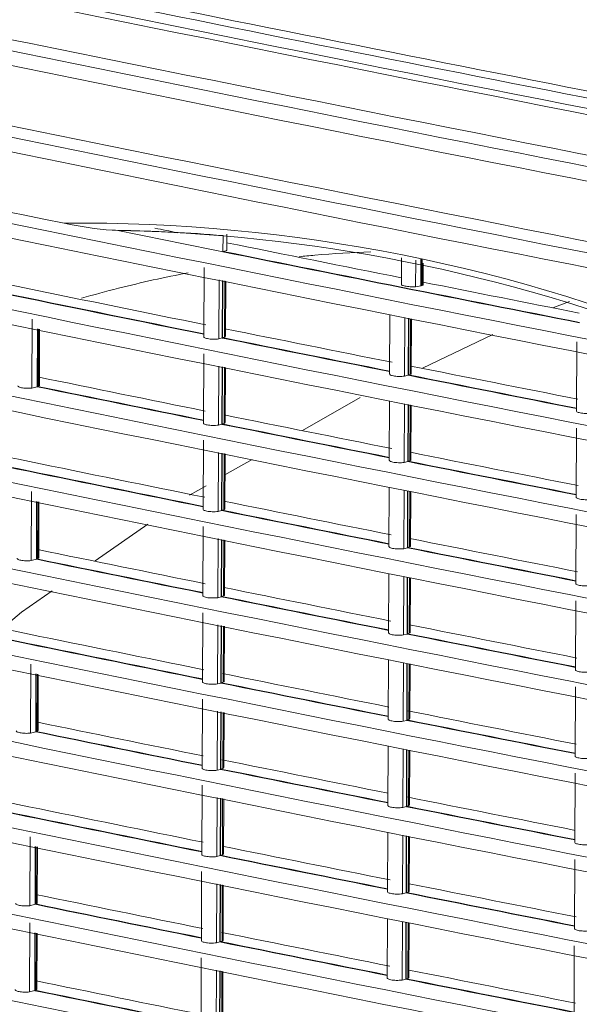
# Model space of a CAD drawing. Units: millimetres. Extents: x 13500 to 22789, y -2104 to 4559.
# Drawn here: x 17207 to 17284, y 376 to 512 of the extents above; entities that cross this region are included whole.
import ezdxf

# ---------------------------------------------------------------- set-up
doc = ezdxf.new("R2010")
doc.units = ezdxf.units.MM
doc.layers.add('DV5_Default', color=7, linetype='Continuous')

msp = doc.modelspace()

# ---------------------------------------------------------------- linework, layer by layer
at = {"layer": 'DV5_Default', "color": 7, "linetype": 'Continuous', "lineweight": 5}
for p, q in [((17220.117, 483.149), (17220.426, 483.087)), ((17220.426, 483.087), (17220.425, 483.086)), ((17234.969, 482.379), (17234.959, 480.141)), ((17234.969, 482.379), (17234.969, 482.379)), ((17235.478, 480.367), (17235.487, 482.565)), ((17234.959, 480.141), (17234.96, 480.141)), ((17234.96, 480.199), (17235.351, 480.294)), ((17234.96, 480.141), (17234.96, 480.199)), ((17259.624, 479.313), (17259.609, 475.641)), ((17262.291, 475.434), (17262.306, 479.146)), ((17262.336, 475.425), (17262.351, 479.136)), ((17262.51, 479.184), (17262.494, 475.463)), ((17232.351, 477.947), (17232.312, 468.409)), ((17261.581, 475.307), (17261.596, 478.986)), ((17262.609, 475.579), (17262.621, 478.577)), ((17234.396, 468.101), (17234.429, 476.264)), ((17234.867, 468.224), (17234.899, 476.167)), ((17234.912, 468.273), (17234.944, 476.158)), ((17235.204, 476.104), (17235.172, 468.337)), ((17235.312, 468.464), (17235.343, 476.076)), ((17262.291, 475.434), (17261.581, 475.307)), ((17262.336, 475.425), (17262.291, 475.434)), ((17262.494, 475.463), (17262.336, 475.425)), ((17282.858, 473.283), (17280.564, 472.412)), ((17258.02, 471.447), (17257.987, 463.259)), ((17260.069, 462.95), (17260.101, 471.045)), ((17260.548, 463.075), (17260.58, 470.953)), ((17260.593, 463.124), (17260.625, 470.944)), ((17208.561, 461.306), (17208.6, 470.844)), ((17260.877, 470.895), (17260.846, 463.186)), ((17260.987, 463.313), (17261.018, 470.868)), ((17209.272, 461.492), (17209.304, 469.491)), ((17209.317, 461.541), (17209.349, 469.482)), ((17209.507, 469.449), (17209.475, 461.579)), ((17209.589, 461.695), (17209.621, 469.426)), ((17234.867, 468.224), (17234.396, 468.101)), ((17234.867, 468.224), (17234.912, 468.215)), ((17235.172, 468.337), (17234.912, 468.273)), ((17272.269, 468.695), (17262.517, 464.07)), ((17283.855, 467.684), (17283.817, 458.148)), ((17232.302, 466.021), (17232.264, 456.484)), ((17234.348, 456.176), (17234.381, 464.338)), ((17234.818, 456.298), (17234.85, 464.241)), ((17234.864, 456.348), (17234.896, 464.232)), ((17235.156, 464.179), (17235.124, 456.411)), ((17235.264, 456.538), (17235.295, 464.15)), ((17260.548, 463.075), (17260.069, 462.95)), ((17260.548, 463.075), (17260.593, 463.066)), ((17260.846, 463.186), (17260.593, 463.124)), ((17209.272, 461.492), (17208.561, 461.306)), ((17209.272, 461.492), (17209.316, 461.482)), ((17209.475, 461.579), (17209.317, 461.541)), ((17253.93, 459.999), (17245.952, 455.428)), ((17257.972, 459.522), (17257.939, 451.333)), ((17260.02, 451.024), (17260.053, 459.119)), ((17260.499, 451.149), (17260.531, 459.027)), ((17260.545, 451.198), (17260.577, 459.018)), ((17260.829, 458.97), (17260.798, 451.26)), ((17260.939, 451.387), (17260.969, 458.942)), ((17234.818, 456.298), (17234.348, 456.176)), ((17234.818, 456.298), (17234.863, 456.289)), ((17235.124, 456.411), (17234.864, 456.348)), ((17283.807, 455.758), (17283.769, 446.222)), ((17232.254, 454.095), (17232.216, 444.558)), ((17234.3, 444.25), (17234.333, 452.412)), ((17234.77, 444.372), (17234.802, 452.315)), ((17234.815, 444.422), (17234.847, 452.306)), ((17235.107, 452.253), (17235.076, 444.485)), ((17235.216, 444.612), (17235.247, 452.224)), ((17239.009, 451.451), (17235.235, 449.289)), ((17260.499, 451.149), (17260.02, 451.024)), ((17260.499, 451.149), (17260.545, 451.14)), ((17260.798, 451.26), (17260.545, 451.198)), ((17208.465, 437.455), (17208.503, 446.992)), ((17232.63, 447.797), (17230.334, 446.482)), ((17257.924, 447.596), (17257.89, 439.407)), ((17259.972, 439.098), (17260.005, 447.194)), ((17260.451, 439.223), (17260.483, 447.101)), ((17260.497, 439.273), (17260.529, 447.092)), ((17260.781, 447.044), (17260.75, 439.334)), ((17260.891, 439.462), (17260.921, 447.017)), ((17209.175, 437.64), (17209.207, 445.639)), ((17209.22, 437.689), (17209.252, 445.63)), ((17209.411, 445.597), (17209.379, 437.728)), ((17209.493, 437.843), (17209.524, 445.574)), ((17234.77, 444.372), (17234.3, 444.25)), ((17234.77, 444.372), (17234.815, 444.363)), ((17235.076, 444.485), (17234.815, 444.422)), ((17283.759, 443.832), (17283.72, 434.296)), ((17224.582, 442.48), (17217.281, 437.398)), ((17232.206, 442.169), (17232.167, 432.632)), ((17234.251, 432.324), (17234.284, 440.486)), ((17234.722, 432.447), (17234.754, 440.39)), ((17234.767, 432.496), (17234.799, 440.38)), ((17235.059, 440.327), (17235.028, 432.559)), ((17235.168, 432.686), (17235.198, 440.298)), ((17260.451, 439.223), (17259.972, 439.098)), ((17260.451, 439.223), (17260.497, 439.214)), ((17260.75, 439.334), (17260.497, 439.273)), ((17209.175, 437.64), (17208.465, 437.455)), ((17209.175, 437.64), (17209.22, 437.631)), ((17209.379, 437.728), (17209.22, 437.689)), ((17257.875, 435.67), (17257.842, 427.481)), ((17259.924, 427.172), (17259.957, 435.268)), ((17260.403, 427.297), (17260.435, 435.175)), ((17260.449, 427.347), (17260.48, 435.167)), ((17260.733, 435.118), (17260.702, 427.408)), ((17260.843, 427.536), (17260.873, 435.091)), ((17211.342, 433.265), (17207.099, 430.312)), ((17234.722, 432.447), (17234.251, 432.324)), ((17234.722, 432.447), (17234.767, 432.438)), ((17235.028, 432.559), (17234.767, 432.496)), ((17283.711, 431.906), (17283.672, 422.37)), ((17207.102, 430.312), (17204.42, 428.079)), ((17232.158, 430.243), (17232.119, 420.706)), ((17234.203, 420.398), (17234.236, 428.56)), ((17234.674, 420.521), (17234.706, 428.464)), ((17234.719, 420.57), (17234.751, 428.455)), ((17235.011, 428.401), (17234.98, 420.633)), ((17235.119, 420.761), (17235.15, 428.372)), ((17260.702, 427.408), (17260.449, 427.347)), ((17260.403, 427.297), (17259.924, 427.172)), ((17260.403, 427.297), (17260.449, 427.288)), ((17257.827, 423.744), (17257.794, 415.555)), ((17259.876, 415.247), (17259.909, 423.342)), ((17208.368, 413.603), (17208.407, 423.14)), ((17260.355, 415.371), (17260.387, 423.25)), ((17260.401, 415.421), (17260.432, 423.241)), ((17260.684, 423.192), (17260.653, 415.482)), ((17260.794, 415.61), (17260.825, 423.165)), ((17209.079, 413.788), (17209.111, 421.788)), ((17209.124, 413.837), (17209.156, 421.778)), ((17209.314, 421.746), (17209.282, 413.876)), ((17209.396, 413.992), (17209.428, 421.722)), ((17234.98, 420.633), (17234.719, 420.57)), ((17234.674, 420.521), (17234.203, 420.398)), ((17234.674, 420.521), (17234.719, 420.512)), ((17283.663, 419.981), (17283.624, 410.444)), ((17232.11, 418.318), (17232.071, 408.78)), ((17234.155, 408.472), (17234.188, 416.634)), ((17234.625, 408.595), (17234.658, 416.538)), ((17234.671, 408.644), (17234.703, 416.529)), ((17234.963, 416.475), (17234.931, 408.708)), ((17235.071, 408.835), (17235.102, 416.447)), ((17260.355, 415.371), (17259.876, 415.247)), ((17260.355, 415.371), (17260.4, 415.362)), ((17260.653, 415.482), (17260.401, 415.421)), ((17209.079, 413.788), (17208.368, 413.603)), ((17209.079, 413.788), (17209.124, 413.779)), ((17209.282, 413.876), (17209.124, 413.837)), ((17257.779, 411.818), (17257.746, 403.63)), ((17259.828, 403.321), (17259.86, 411.416)), ((17260.307, 403.446), (17260.338, 411.324)), ((17260.352, 403.495), (17260.384, 411.315)), ((17260.636, 411.266), (17260.605, 403.556)), ((17260.746, 403.684), (17260.777, 411.239)), ((17234.625, 408.595), (17234.155, 408.472)), ((17234.625, 408.595), (17234.671, 408.586)), ((17234.931, 408.708), (17234.671, 408.644)), ((17283.614, 408.055), (17283.576, 398.519)), ((17232.061, 406.392), (17232.023, 396.855)), ((17234.107, 396.546), (17234.14, 404.709)), ((17234.577, 396.728), (17234.609, 404.612)), ((17234.623, 396.719), (17234.654, 404.603)), ((17234.915, 404.549), (17234.883, 396.782)), ((17235.023, 396.909), (17235.054, 404.521)), ((17260.307, 403.446), (17259.828, 403.321)), ((17260.307, 403.446), (17260.352, 403.437)), ((17260.605, 403.556), (17260.352, 403.495)), ((17208.272, 389.751), (17208.311, 399.289)), ((17257.731, 399.892), (17257.698, 391.704)), ((17259.779, 391.395), (17259.812, 399.49)), ((17260.259, 391.578), (17260.29, 399.398)), ((17260.304, 391.569), (17260.336, 399.389)), ((17260.588, 399.34), (17260.557, 391.631)), ((17260.698, 391.758), (17260.728, 399.313)), ((17208.982, 389.995), (17209.015, 397.936)), ((17209.027, 389.986), (17209.059, 397.927)), ((17209.218, 397.894), (17209.186, 390.024)), ((17209.3, 390.14), (17209.331, 397.871)), ((17234.107, 396.546), (17234.577, 396.669)), ((17234.577, 396.669), (17234.577, 396.728)), ((17234.623, 396.719), (17234.883, 396.782)), ((17283.566, 396.129), (17283.528, 386.593)), ((17232.013, 394.466), (17231.975, 384.929)), ((17234.059, 384.621), (17234.092, 392.783)), ((17234.529, 384.802), (17234.561, 392.686)), ((17234.574, 384.793), (17234.606, 392.677)), ((17234.866, 392.624), (17234.835, 384.856)), ((17234.975, 384.983), (17235.006, 392.595)), ((17259.779, 391.395), (17260.258, 391.52)), ((17260.258, 391.52), (17260.259, 391.578)), ((17260.304, 391.569), (17260.557, 391.631)), ((17208.272, 389.751), (17208.982, 389.937)), ((17208.982, 389.937), (17208.982, 389.995)), ((17209.027, 389.986), (17209.186, 390.024)), ((17257.682, 387.967), (17257.649, 379.778)), ((17208.224, 377.825), (17208.262, 387.363)), ((17259.731, 379.469), (17259.764, 387.564)), ((17260.21, 379.652), (17260.242, 387.472)), ((17260.256, 379.643), (17260.287, 387.463)), ((17260.54, 387.415), (17260.509, 379.705)), ((17260.65, 379.832), (17260.68, 387.387)), ((17208.934, 378.011), (17208.966, 386.01)), ((17208.979, 378.06), (17209.011, 386.001)), ((17209.17, 385.968), (17209.138, 378.099)), ((17209.252, 378.214), (17209.283, 385.945)), ((17234.059, 384.621), (17234.529, 384.743)), ((17234.529, 384.743), (17234.529, 384.802)), ((17234.574, 384.793), (17234.835, 384.856)), ((17283.518, 384.203), (17283.479, 374.667)), ((17231.965, 382.54), (17231.926, 373.003)), ((17234.01, 372.695), (17234.043, 380.857)), ((17234.481, 372.876), (17234.513, 380.761)), ((17234.526, 372.867), (17234.558, 380.751)), ((17234.818, 380.698), (17234.787, 372.93)), ((17234.927, 373.057), (17234.957, 380.669)), ((17259.731, 379.469), (17260.21, 379.594)), ((17260.21, 379.594), (17260.21, 379.652)), ((17260.256, 379.643), (17260.509, 379.705)), ((17208.934, 378.011), (17208.224, 377.825)), ((17208.934, 378.011), (17208.979, 378.002)), ((17209.138, 378.099), (17208.979, 378.06))]:
    msp.add_line(p, q, dxfattribs=at)
for centre, radius, start, end in [((21355.72, 21049.201), 20915.848, 258.0049938, 259.457709), ((21354.963, 21048.608), 20916.01, 258.0048432, 259.4578596), ((19430.465, 11394.257), 11103.494, 257.511212, 259.9514908), ((19432.943, 11402.136), 11112.527, 257.5124463, 259.9502565), ((20494.66, 16719.912), 16540.74, 257.9131761, 259.5495268), ((19209.406, 10273.753), 9969.261, 257.374519, 260.0881838), ((19208.831, 10268.875), 9966.364, 257.3741245, 260.0885784), ((22171.229, 25150.295), 25112.673, 258.5294463, 258.9332522), ((19209.358, 10261.828), 9969.261, 257.374519, 260.0881838), ((20494.612, 16707.986), 16540.74, 257.9131761, 259.5495268), ((19208.783, 10256.95), 9966.364, 257.3741245, 260.0885784), ((19079.325, 9660.238), 9332.892, 258.2451313, 259.2175722), ((19273.27, 10633.287), 10324.117, 258.2918485, 259.1708546), ((19209.309, 10249.902), 9969.261, 257.374519, 260.0881839), ((20306.187, 15789.184), 15614.524, 257.8922844, 258.574401), ((19208.735, 10245.024), 9966.364, 257.3741245, 260.0885783), ((19209.261, 10237.976), 9969.261, 257.374519, 260.0881839), ((19208.686, 10233.098), 9966.364, 257.3741245, 260.0885784), ((19209.213, 10226.05), 9969.261, 257.374519, 260.0881838), ((19208.638, 10221.172), 9966.364, 257.3741245, 260.0885784), ((19209.165, 10214.124), 9969.261, 257.374519, 260.0881839), ((19208.59, 10209.246), 9966.364, 257.3741245, 260.0885783), ((17215.148, 255.873), 228.233, 66.92916, 90.53354), ((17222.808, 527.679), 44.668, 257.34591, 265.95285), ((19208.482, 10240.853), 9956.898, 258.5126718, 258.5306512), ((17257.238, -160.845), 645.064, 93.299046, 93.340079), ((17215.752, 255.698), 227.458, 68.44605, 89.01666), ((19167.115, 10050.637), 9763.586, 258.4991375, 258.586163), ((17217.654, 276.251), 206.854, 85.19851, 89.23239), ((17217.731, 279.64), 203.465, 89.15408, 89.24105), ((17217.629, 275.751), 207.355, 85.20317, 89.14194), ((19208.482, 10240.853), 9956.898, 258.570772, 258.7125439), ((19140.219, 9906.716), 9628.889, 258.2540899, 258.5715537), ((19140.355, 9907.44), 9629.568, 258.254981, 258.5715464), ((19208.795, 10228.013), 9956.072, 258.259223, 258.5512379), ((19207.911, 10253.442), 9970.397, 258.5869316, 258.8757713), ((19207.791, 10252.78), 9969.781, 258.5869228, 258.8757804), ((19208.482, 10240.853), 9956.898, 258.7300548, 258.8568512), ((19209.116, 10202.198), 9969.261, 257.374519, 260.0881839), ((19208.542, 10197.32), 9966.364, 257.3741245, 260.0885784), ((19191.62, 10160.533), 9887.801, 258.586335, 258.7227167), ((19191.62, 10160.474), 9887.8, 258.586335, 258.7227167), ((19208.795, 10228.013), 9956.072, 258.5665455, 258.70231), ((19208.795, 10228.013), 9956.072, 258.7174534, 258.8528795), ((19209.034, 10214.898), 9954.962, 258.4119316, 258.5480584), ((19223.794, 10322.01), 10052.452, 258.7379998, 258.8729396), ((19223.698, 10321.468), 10051.959, 258.7379987, 258.8729451), ((19209.068, 10190.272), 9969.261, 257.374519, 260.0881839), ((19158.971, 9987.168), 9723.16, 258.4328315, 258.5708291), ((19159.143, 9988.073), 9724.023, 258.4328395, 258.5708249), ((19208.494, 10185.394), 9966.364, 257.3741245, 260.0885784), ((19209.034, 10214.898), 9954.962, 258.5634198, 258.6993673), ((19209.221, 10201.621), 9953.683, 258.2602974, 258.5451002), ((19191.571, 10148.548), 9887.8, 258.586335, 258.7227167), ((19191.572, 10148.607), 9887.801, 258.586335, 258.7227167), ((19142.714, 9895.572), 9641.858, 258.2784812, 258.5714195), ((19142.726, 9895.685), 9641.913, 258.2784815, 258.5714181), ((19209.034, 10214.898), 9954.962, 258.7145776, 258.850599), ((19223.746, 10310.084), 10052.452, 258.7379998, 258.8729396), ((19223.65, 10309.542), 10051.959, 258.7379987, 258.8729451), ((19209.02, 10178.347), 9969.261, 257.374519, 260.0881838), ((19208.445, 10173.469), 9966.364, 257.3741245, 260.0885784), ((19209.221, 10201.621), 9953.683, 258.5605042, 258.6963649), ((19191.524, 10136.681), 9887.801, 258.586335, 258.7227167), ((19191.523, 10136.621), 9887.799, 258.586335, 258.7227167), ((19209.221, 10201.621), 9953.683, 258.711566, 258.8475063), ((19209.466, 10188.724), 9952.787, 258.4070922, 258.5428882), ((19223.656, 10297.949), 10052.238, 258.7379993, 258.872942), ((19223.684, 10298.032), 10052.382, 258.738, 258.8729404), ((19208.972, 10166.421), 9969.261, 257.374519, 260.0881839), ((19159.047, 9964.221), 9724.023, 258.4328395, 258.5708249), ((19158.875, 9963.316), 9723.16, 258.4328315, 258.5708291), ((19208.397, 10161.543), 9966.364, 257.3741245, 260.0885783), ((19209.466, 10188.724), 9952.787, 258.5582124, 258.6934733), ((19209.575, 10175.244), 9951.294, 258.2554173, 258.5394235), ((19191.475, 10124.756), 9887.801, 258.586335, 258.7227167), ((19191.475, 10124.696), 9887.8, 258.586335, 258.7227167), ((19142.629, 9871.833), 9641.913, 258.2784815, 258.5714181), ((19142.618, 9871.72), 9641.858, 258.2784812, 258.5714195), ((19209.466, 10188.724), 9952.787, 258.7086666, 258.844537), ((19208.923, 10154.495), 9969.261, 257.374519, 260.0881839), ((19223.608, 10286.023), 10052.238, 258.7379993, 258.872942), ((19223.608, 10285.964), 10052.238, 258.7379993, 258.872942), ((19208.349, 10149.617), 9966.364, 257.3741245, 260.0885784), ((19209.575, 10175.244), 9951.294, 258.5545759, 258.689567), ((19191.427, 10112.83), 9887.801, 258.586335, 258.7227167), ((19191.427, 10112.77), 9887.8, 258.586335, 258.7227167), ((19209.575, 10175.244), 9951.294, 258.7048436, 258.8414547), ((19223.505, 10273.765), 10051.959, 258.7379987, 258.8729451), ((19223.602, 10274.307), 10052.452, 258.7379998, 258.8729396), ((19208.875, 10142.569), 9969.261, 257.374519, 260.0881839), ((19158.95, 9940.369), 9724.023, 258.4328395, 258.5708249), ((19158.778, 9939.465), 9723.16, 258.4328315, 258.5708291), ((19211.126, 10169.09), 9957.266, 258.4025146, 258.5367008), ((19208.301, 10137.691), 9966.364, 257.3741245, 260.0885784), ((19211.126, 10169.09), 9957.266, 258.5518442, 258.6867551), ((19211.407, 10156.661), 9956.838, 258.2515973, 258.5345717), ((19191.379, 10100.903), 9887.8, 258.586335, 258.7227167), ((19191.378, 10100.845), 9887.8, 258.586335, 258.7227167), ((19142.551, 9848.009), 9642.002, 258.2784826, 258.5714159), ((19142.522, 9847.927), 9641.858, 258.2784812, 258.5714195), ((19211.126, 10169.09), 9957.266, 258.7020226, 258.8385524), ((19223.512, 10262.171), 10052.238, 258.7379993, 258.872942), ((19223.511, 10262.112), 10052.238, 258.7379993, 258.872942), ((19208.827, 10130.643), 9969.261, 257.374519, 260.0881839), ((19208.253, 10125.765), 9966.364, 257.3741245, 260.0885784), ((19211.407, 10156.661), 9956.838, 258.5498777, 258.6862289), ((19191.33, 10088.918), 9887.799, 258.5860672, 258.7227157), ((19191.33, 10088.977), 9887.8, 258.586335, 258.7227167), ((19211.407, 10156.661), 9956.838, 258.7016585, 258.8369741), ((19211.724, 10144.508), 9956.686, 258.3964288, 258.5321461), ((19223.463, 10250.186), 10052.237, 258.7377343, 258.8729411), ((19223.463, 10250.245), 10052.238, 258.7379993, 258.872942), ((19208.779, 10118.717), 9969.261, 257.374519, 260.0881839), ((19158.804, 9916.217), 9723.776, 258.4325683, 258.5708268), ((19158.804, 9916.276), 9723.777, 258.432839, 258.5708278), ((19208.204, 10113.839), 9966.364, 257.3741245, 260.0885784), ((19211.724, 10144.508), 9956.686, 258.5474614, 258.6838959), ((19191.282, 10076.993), 9887.799, 258.5860672, 258.7227157), ((19191.282, 10077.051), 9887.8, 258.586335, 258.7227167), ((19211.724, 10144.508), 9956.686, 258.6993349, 258.8345856), ((19208.731, 10106.792), 9969.261, 257.374519, 260.0881838), ((19211.795, 10131.213), 9955.367, 258.3940041, 258.5298133), ((19223.415, 10238.26), 10052.237, 258.7377343, 258.8729411), ((19223.415, 10238.319), 10052.238, 258.7379993, 258.872942), ((19158.85, 9904.811), 9724.247, 258.4328446, 258.5708268), ((19158.785, 9904.433), 9723.921, 258.4328396, 258.5708261), ((19208.156, 10101.914), 9966.364, 257.3741245, 260.0885784)]:
    msp.add_arc(centre, radius, start, end, dxfattribs=at)
for points in [[(17235.351, 480.294), (17235.433, 480.314), (17235.478, 480.34), (17235.478, 480.367)], [(17235.312, 468.464), (17235.312, 468.419), (17235.265, 468.376), (17235.172, 468.337)], [(17260.987, 463.313), (17260.986, 463.268), (17260.939, 463.224), (17260.846, 463.186)], [(17235.264, 456.538), (17235.263, 456.493), (17235.216, 456.45), (17235.124, 456.411)], [(17260.939, 451.387), (17260.938, 451.342), (17260.891, 451.299), (17260.798, 451.26)], [(17235.216, 444.612), (17235.215, 444.568), (17235.168, 444.524), (17235.076, 444.485)], [(17260.89, 439.461), (17260.89, 439.417), (17260.843, 439.373), (17260.75, 439.334)], [(17235.167, 432.686), (17235.167, 432.642), (17235.12, 432.598), (17235.028, 432.559)], [(17260.842, 427.536), (17260.842, 427.491), (17260.794, 427.447), (17260.702, 427.408)], [(17235.119, 420.761), (17235.119, 420.716), (17235.072, 420.672), (17234.98, 420.633)], [(17260.794, 415.61), (17260.794, 415.565), (17260.746, 415.521), (17260.653, 415.482)], [(17235.071, 408.835), (17235.07, 408.79), (17235.024, 408.746), (17234.931, 408.708)], [(17260.746, 403.684), (17260.745, 403.639), (17260.698, 403.595), (17260.605, 403.556)], [(17234.883, 396.782), (17234.975, 396.821), (17235.023, 396.864), (17235.023, 396.908)], [(17260.557, 391.631), (17260.65, 391.67), (17260.697, 391.713), (17260.698, 391.758)], [(17234.835, 384.856), (17234.927, 384.895), (17234.974, 384.938), (17234.975, 384.983)], [(17260.509, 379.705), (17260.602, 379.744), (17260.649, 379.787), (17260.65, 379.832)]]:
    msp.add_open_spline(points, degree=3, dxfattribs=at)
for points, knots in [([(17245.469, 479.464), (17246.202, 479.536), (17249.487, 479.838), (17252.795, 480.045), (17255.372, 480.15)], [0, 0, 0, 0, 0.2234021, 1, 1, 1, 1]), ([(17215.426, 473.721), (17217.113, 474.206), (17221.987, 475.526), (17226.919, 476.624), (17230.159, 477.246)], [0, 0, 0, 0, 0.3474997, 1, 1, 1, 1]), ([(17261.581, 475.307), (17261.458, 475.302), (17261.332, 475.299), (17261.076, 475.301), (17260.946, 475.306), (17260.695, 475.321), (17260.57, 475.332), (17260.34, 475.36), (17260.232, 475.377), (17260.035, 475.415), (17259.95, 475.437), (17259.803, 475.483), (17259.743, 475.508), (17259.656, 475.559), (17259.627, 475.586), (17259.611, 475.622), (17259.609, 475.632), (17259.609, 475.642)], [0, 0, 0, 0, 0.1357743, 0.1357743, 0.2715487, 0.2715487, 0.407323, 0.407323, 0.5430974, 0.5430974, 0.6788717, 0.6788717, 0.814646, 0.814646, 0.9504204, 0.9504204, 1, 1, 1, 1]), ([(17262.608, 475.579), (17262.608, 475.57), (17262.607, 475.562), (17262.591, 475.522), (17262.554, 475.492), (17262.494, 475.463)], [0, 0, 0, 0, 0.207277, 0.207277, 1, 1, 1, 1]), ([(17234.396, 468.101), (17234.267, 468.085), (17234.133, 468.074), (17233.857, 468.06), (17233.716, 468.058), (17233.305, 468.067), (17233.041, 468.093), (17232.726, 468.155), (17232.634, 468.18), (17232.481, 468.235), (17232.422, 468.266), (17232.335, 468.334), (17232.312, 468.371), (17232.312, 468.409)], [0, 0, 0, 0, 0.1410424, 0.1410424, 0.2820849, 0.2820849, 0.5641698, 0.5641698, 0.7052122, 0.7052122, 0.8462546, 0.8462546, 1, 1, 1, 1]), ([(17260.069, 462.95), (17259.939, 462.934), (17259.805, 462.922), (17259.529, 462.909), (17259.388, 462.907), (17258.977, 462.916), (17258.713, 462.942), (17258.399, 463.004), (17258.307, 463.029), (17258.154, 463.085), (17258.095, 463.115), (17258.009, 463.184), (17257.987, 463.221), (17257.987, 463.259)], [0, 0, 0, 0, 0.1411657, 0.1411657, 0.2823313, 0.2823313, 0.5646627, 0.5646627, 0.7058283, 0.7058283, 0.846994, 0.846994, 1, 1, 1, 1]), ([(17208.561, 461.306), (17208.438, 461.294), (17208.313, 461.285), (17208.056, 461.276), (17207.926, 461.276), (17207.675, 461.284), (17207.551, 461.292), (17207.32, 461.315), (17207.212, 461.331), (17207.015, 461.369), (17206.93, 461.392), (17206.783, 461.442), (17206.723, 461.47), (17206.636, 461.528), (17206.607, 461.56), (17206.591, 461.603), (17206.589, 461.614), (17206.589, 461.626)], [0, 0, 0, 0, 0.135775, 0.135775, 0.27155, 0.27155, 0.4073249, 0.4073249, 0.5430999, 0.5430999, 0.6788749, 0.6788749, 0.8146499, 0.8146499, 0.9504249, 0.9504249, 1, 1, 1, 1]), ([(17209.589, 461.695), (17209.589, 461.687), (17209.588, 461.678), (17209.572, 461.639), (17209.535, 461.608), (17209.475, 461.579)], [0, 0, 0, 0, 0.2072737, 0.2072737, 1, 1, 1, 1]), ([(17285.896, 457.838), (17285.767, 457.822), (17285.633, 457.811), (17285.356, 457.797), (17285.216, 457.795), (17284.805, 457.804), (17284.541, 457.831), (17284.227, 457.893), (17284.135, 457.918), (17283.983, 457.974), (17283.924, 458.005), (17283.839, 458.073), (17283.817, 458.11), (17283.817, 458.148)], [0, 0, 0, 0, 0.1412767, 0.1412767, 0.2825535, 0.2825535, 0.5651069, 0.5651069, 0.7063837, 0.7063837, 0.8476604, 0.8476604, 1, 1, 1, 1]), ([(17234.348, 456.176), (17234.219, 456.159), (17234.085, 456.148), (17233.808, 456.134), (17233.668, 456.132), (17233.257, 456.141), (17232.993, 456.167), (17232.678, 456.229), (17232.585, 456.254), (17232.432, 456.309), (17232.373, 456.34), (17232.286, 456.408), (17232.264, 456.446), (17232.264, 456.484)], [0, 0, 0, 0, 0.14104244, 0.14104244, 0.28208488, 0.28208488, 0.56416975, 0.56416975, 0.70521219, 0.70521219, 0.84625463, 0.84625463, 1, 1, 1, 1]), ([(17260.02, 451.024), (17259.891, 451.008), (17259.757, 450.997), (17259.481, 450.983), (17259.34, 450.981), (17258.929, 450.99), (17258.665, 451.016), (17258.351, 451.079), (17258.259, 451.103), (17258.106, 451.159), (17258.047, 451.189), (17257.961, 451.258), (17257.938, 451.295), (17257.939, 451.333)], [0, 0, 0, 0, 0.1411657, 0.1411657, 0.2823313, 0.2823313, 0.5646627, 0.5646627, 0.7058283, 0.7058283, 0.846994, 0.846994, 1, 1, 1, 1]), ([(17285.848, 445.912), (17285.719, 445.896), (17285.585, 445.885), (17285.308, 445.871), (17285.167, 445.87), (17284.757, 445.879), (17284.493, 445.905), (17284.179, 445.968), (17284.087, 445.993), (17283.935, 446.048), (17283.876, 446.079), (17283.791, 446.147), (17283.768, 446.184), (17283.769, 446.222)], [0, 0, 0, 0, 0.1412767, 0.1412767, 0.2825535, 0.2825535, 0.5651069, 0.5651069, 0.7063837, 0.7063837, 0.8476604, 0.8476604, 1, 1, 1, 1]), ([(17234.3, 444.25), (17234.17, 444.234), (17234.037, 444.222), (17233.76, 444.209), (17233.619, 444.207), (17233.209, 444.215), (17232.944, 444.241), (17232.63, 444.303), (17232.537, 444.328), (17232.384, 444.384), (17232.325, 444.414), (17232.238, 444.482), (17232.215, 444.52), (17232.216, 444.558)], [0, 0, 0, 0, 0.1410424, 0.1410424, 0.2820849, 0.2820849, 0.5641698, 0.5641698, 0.7052122, 0.7052122, 0.8462546, 0.8462546, 1, 1, 1, 1]), ([(17259.972, 439.098), (17259.843, 439.082), (17259.709, 439.071), (17259.433, 439.057), (17259.292, 439.055), (17258.881, 439.064), (17258.617, 439.09), (17258.303, 439.153), (17258.21, 439.178), (17258.058, 439.233), (17257.999, 439.264), (17257.913, 439.332), (17257.89, 439.369), (17257.891, 439.407)], [0, 0, 0, 0, 0.1411657, 0.1411657, 0.2823313, 0.2823313, 0.5646627, 0.5646627, 0.7058283, 0.7058283, 0.846994, 0.846994, 1, 1, 1, 1]), ([(17208.465, 437.455), (17208.342, 437.442), (17208.216, 437.434), (17207.96, 437.425), (17207.83, 437.424), (17207.578, 437.432), (17207.454, 437.44), (17207.223, 437.464), (17207.116, 437.479), (17206.919, 437.518), (17206.833, 437.54), (17206.687, 437.59), (17206.627, 437.618), (17206.539, 437.676), (17206.511, 437.708), (17206.495, 437.751), (17206.493, 437.763), (17206.493, 437.774)], [0, 0, 0, 0, 0.135775, 0.135775, 0.27155, 0.27155, 0.4073249, 0.4073249, 0.5430999, 0.5430999, 0.6788749, 0.6788749, 0.8146499, 0.8146499, 0.9504249, 0.9504249, 1, 1, 1, 1]), ([(17209.493, 437.843), (17209.493, 437.835), (17209.491, 437.827), (17209.476, 437.787), (17209.439, 437.756), (17209.379, 437.728)], [0, 0, 0, 0, 0.20727369, 0.20727369, 1, 1, 1, 1]), ([(17283.72, 434.295), (17283.72, 434.293), (17283.72, 434.291), (17283.723, 434.253), (17283.745, 434.219), (17283.867, 434.121), (17284.026, 434.063), (17284.339, 434), (17284.457, 433.983), (17284.709, 433.958), (17284.842, 433.95), (17285.256, 433.941), (17285.541, 433.954), (17285.8, 433.986)], [0, 0, 0, 0, 0.0095526, 0.0095526, 0.1510451, 0.1510451, 0.4340301, 0.4340301, 0.5755225, 0.5755225, 0.717015, 0.717015, 1, 1, 1, 1]), ([(17234.251, 432.324), (17234.122, 432.308), (17233.988, 432.296), (17233.712, 432.283), (17233.571, 432.281), (17233.16, 432.289), (17232.896, 432.315), (17232.581, 432.377), (17232.489, 432.402), (17232.336, 432.458), (17232.277, 432.488), (17232.19, 432.557), (17232.167, 432.594), (17232.168, 432.632)], [0, 0, 0, 0, 0.1410424, 0.1410424, 0.2820849, 0.2820849, 0.5641698, 0.5641698, 0.7052122, 0.7052122, 0.8462546, 0.8462546, 1, 1, 1, 1]), ([(17259.924, 427.172), (17259.795, 427.156), (17259.661, 427.145), (17259.384, 427.131), (17259.243, 427.13), (17258.833, 427.138), (17258.569, 427.164), (17258.254, 427.227), (17258.162, 427.252), (17258.01, 427.308), (17257.951, 427.338), (17257.864, 427.406), (17257.842, 427.443), (17257.842, 427.481)], [0, 0, 0, 0, 0.14116567, 0.14116567, 0.28233133, 0.28233133, 0.56466267, 0.56466267, 0.70582833, 0.70582833, 0.846994, 0.846994, 1, 1, 1, 1]), ([(17285.752, 422.06), (17285.622, 422.044), (17285.488, 422.033), (17285.212, 422.02), (17285.071, 422.018), (17284.66, 422.027), (17284.397, 422.053), (17284.083, 422.116), (17283.99, 422.141), (17283.838, 422.197), (17283.78, 422.227), (17283.694, 422.295), (17283.672, 422.333), (17283.672, 422.37)], [0, 0, 0, 0, 0.1412767, 0.1412767, 0.2825535, 0.2825535, 0.5651069, 0.5651069, 0.7063837, 0.7063837, 0.8476604, 0.8476604, 1, 1, 1, 1]), ([(17234.203, 420.398), (17234.074, 420.382), (17233.94, 420.371), (17233.664, 420.357), (17233.523, 420.355), (17233.112, 420.363), (17232.848, 420.389), (17232.533, 420.452), (17232.441, 420.476), (17232.288, 420.532), (17232.229, 420.562), (17232.142, 420.631), (17232.119, 420.668), (17232.119, 420.706)], [0, 0, 0, 0, 0.1410424, 0.1410424, 0.2820849, 0.2820849, 0.5641698, 0.5641698, 0.7052122, 0.7052122, 0.8462546, 0.8462546, 1, 1, 1, 1]), ([(17259.876, 415.247), (17259.746, 415.23), (17259.613, 415.219), (17259.336, 415.206), (17259.195, 415.204), (17258.785, 415.213), (17258.521, 415.238), (17258.206, 415.301), (17258.114, 415.326), (17257.961, 415.382), (17257.902, 415.412), (17257.816, 415.48), (17257.794, 415.518), (17257.794, 415.555)], [0, 0, 0, 0, 0.1411657, 0.1411657, 0.2823313, 0.2823313, 0.5646627, 0.5646627, 0.7058283, 0.7058283, 0.846994, 0.846994, 1, 1, 1, 1]), ([(17208.368, 413.603), (17208.245, 413.59), (17208.12, 413.582), (17207.863, 413.573), (17207.733, 413.573), (17207.482, 413.58), (17207.358, 413.588), (17207.127, 413.612), (17207.019, 413.628), (17206.823, 413.666), (17206.737, 413.688), (17206.59, 413.738), (17206.53, 413.766), (17206.443, 413.825), (17206.414, 413.856), (17206.398, 413.9), (17206.396, 413.911), (17206.396, 413.923)], [0, 0, 0, 0, 0.135775, 0.135775, 0.27155, 0.27155, 0.4073249, 0.4073249, 0.5430999, 0.5430999, 0.6788749, 0.6788749, 0.8146499, 0.8146499, 0.9504249, 0.9504249, 1, 1, 1, 1]), ([(17209.396, 413.992), (17209.396, 413.983), (17209.395, 413.975), (17209.379, 413.935), (17209.342, 413.905), (17209.282, 413.876)], [0, 0, 0, 0, 0.2072737, 0.2072737, 1, 1, 1, 1]), ([(17285.703, 410.135), (17285.574, 410.119), (17285.44, 410.107), (17285.164, 410.094), (17285.023, 410.092), (17284.612, 410.101), (17284.348, 410.127), (17284.034, 410.19), (17283.942, 410.215), (17283.79, 410.271), (17283.731, 410.301), (17283.646, 410.37), (17283.624, 410.407), (17283.624, 410.444)], [0, 0, 0, 0, 0.1412767, 0.1412767, 0.2825535, 0.2825535, 0.5651069, 0.5651069, 0.7063837, 0.7063837, 0.8476604, 0.8476604, 1, 1, 1, 1]), ([(17234.155, 408.472), (17234.026, 408.456), (17233.892, 408.445), (17233.616, 408.431), (17233.475, 408.429), (17233.064, 408.438), (17232.8, 408.463), (17232.485, 408.526), (17232.392, 408.551), (17232.24, 408.606), (17232.18, 408.636), (17232.093, 408.705), (17232.071, 408.742), (17232.071, 408.78)], [0, 0, 0, 0, 0.1410424, 0.1410424, 0.2820849, 0.2820849, 0.5641698, 0.5641698, 0.7052122, 0.7052122, 0.8462546, 0.8462546, 1, 1, 1, 1]), ([(17259.828, 403.321), (17259.698, 403.305), (17259.564, 403.293), (17259.288, 403.28), (17259.147, 403.278), (17258.736, 403.287), (17258.472, 403.313), (17258.158, 403.375), (17258.066, 403.4), (17257.913, 403.456), (17257.854, 403.486), (17257.768, 403.555), (17257.746, 403.592), (17257.746, 403.63)], [0, 0, 0, 0, 0.1411657, 0.1411657, 0.2823313, 0.2823313, 0.5646627, 0.5646627, 0.7058283, 0.7058283, 0.846994, 0.846994, 1, 1, 1, 1]), ([(17285.655, 398.209), (17285.526, 398.193), (17285.392, 398.181), (17285.115, 398.168), (17284.974, 398.166), (17284.564, 398.175), (17284.3, 398.201), (17283.986, 398.264), (17283.894, 398.289), (17283.742, 398.345), (17283.683, 398.376), (17283.598, 398.444), (17283.576, 398.481), (17283.576, 398.519)], [0, 0, 0, 0, 0.14127673, 0.14127673, 0.28255347, 0.28255347, 0.56510694, 0.56510694, 0.70638367, 0.70638367, 0.8476604, 0.8476604, 1, 1, 1, 1]), ([(17232.023, 396.854), (17232.023, 396.851), (17232.023, 396.848), (17232.026, 396.811), (17232.049, 396.776), (17232.172, 396.679), (17232.331, 396.621), (17232.646, 396.559), (17232.763, 396.542), (17233.017, 396.517), (17233.149, 396.509), (17233.564, 396.5), (17233.848, 396.514), (17234.107, 396.546)], [0, 0, 0, 0, 0.0112123, 0.0112123, 0.1524676, 0.1524676, 0.4349784, 0.4349784, 0.5762338, 0.5762338, 0.7174892, 0.7174892, 1, 1, 1, 1]), ([(17257.698, 391.703), (17257.698, 391.701), (17257.698, 391.698), (17257.701, 391.661), (17257.723, 391.626), (17257.845, 391.529), (17258.004, 391.471), (17258.318, 391.408), (17258.436, 391.391), (17258.689, 391.366), (17258.821, 391.358), (17259.236, 391.349), (17259.521, 391.363), (17259.779, 391.395)], [0, 0, 0, 0, 0.01033982, 0.01033982, 0.15171984, 0.15171984, 0.43447989, 0.43447989, 0.57585992, 0.57585992, 0.71723995, 0.71723995, 1, 1, 1, 1]), ([(17206.3, 390.071), (17206.3, 390.059), (17206.302, 390.048), (17206.318, 390.004), (17206.347, 389.973), (17206.434, 389.914), (17206.495, 389.886), (17206.641, 389.836), (17206.727, 389.814), (17206.924, 389.776), (17207.031, 389.76), (17207.263, 389.737), (17207.386, 389.729), (17207.637, 389.721), (17207.768, 389.721), (17208.024, 389.73), (17208.149, 389.739), (17208.272, 389.751)], [0, 0, 0, 0, 0.04953914, 0.04953914, 0.18531926, 0.18531926, 0.32109939, 0.32109939, 0.45687951, 0.45687951, 0.59265963, 0.59265963, 0.72843975, 0.72843975, 0.86421988, 0.86421988, 1, 1, 1, 1]), ([(17209.186, 390.024), (17209.246, 390.053), (17209.282, 390.083), (17209.298, 390.123), (17209.3, 390.131), (17209.3, 390.139)], [0, 0, 0, 0, 0.7947126, 0.7947126, 1, 1, 1, 1]), ([(17283.528, 386.592), (17283.528, 386.59), (17283.528, 386.587), (17283.53, 386.55), (17283.553, 386.516), (17283.674, 386.418), (17283.833, 386.36), (17284.146, 386.297), (17284.264, 386.28), (17284.517, 386.255), (17284.649, 386.247), (17285.063, 386.237), (17285.348, 386.251), (17285.607, 386.283)], [0, 0, 0, 0, 0.0095526, 0.0095526, 0.1510451, 0.1510451, 0.4340301, 0.4340301, 0.5755225, 0.5755225, 0.717015, 0.717015, 1, 1, 1, 1]), ([(17231.975, 384.928), (17231.975, 384.925), (17231.975, 384.923), (17231.978, 384.885), (17232.001, 384.851), (17232.124, 384.753), (17232.283, 384.695), (17232.597, 384.633), (17232.715, 384.616), (17232.968, 384.591), (17233.101, 384.583), (17233.516, 384.574), (17233.8, 384.588), (17234.059, 384.621)], [0, 0, 0, 0, 0.0112123, 0.0112123, 0.1524676, 0.1524676, 0.4349784, 0.4349784, 0.5762338, 0.5762338, 0.7174892, 0.7174892, 1, 1, 1, 1]), ([(17257.649, 379.777), (17257.649, 379.775), (17257.649, 379.772), (17257.653, 379.735), (17257.675, 379.7), (17257.797, 379.603), (17257.956, 379.545), (17258.27, 379.482), (17258.388, 379.465), (17258.641, 379.44), (17258.773, 379.432), (17259.188, 379.423), (17259.472, 379.437), (17259.731, 379.469)], [0, 0, 0, 0, 0.0103398, 0.0103398, 0.1517198, 0.1517198, 0.4344799, 0.4344799, 0.5758599, 0.5758599, 0.7172399, 0.7172399, 1, 1, 1, 1]), ([(17208.224, 377.825), (17208.101, 377.813), (17207.975, 377.804), (17207.719, 377.796), (17207.588, 377.795), (17207.337, 377.803), (17207.213, 377.811), (17206.982, 377.835), (17206.875, 377.85), (17206.678, 377.889), (17206.592, 377.911), (17206.446, 377.961), (17206.386, 377.989), (17206.298, 378.047), (17206.27, 378.079), (17206.254, 378.122), (17206.251, 378.134), (17206.251, 378.145)], [0, 0, 0, 0, 0.135775, 0.135775, 0.27155, 0.27155, 0.4073249, 0.4073249, 0.5430999, 0.5430999, 0.6788749, 0.6788749, 0.8146499, 0.8146499, 0.9504249, 0.9504249, 1, 1, 1, 1]), ([(17209.252, 378.214), (17209.252, 378.206), (17209.25, 378.198), (17209.234, 378.158), (17209.198, 378.127), (17209.138, 378.099)], [0, 0, 0, 0, 0.2072737, 0.2072737, 1, 1, 1, 1])]:
    msp.add_open_spline(points, degree=3, knots=knots, dxfattribs=at)

doc.saveas('drawing.dxf')
